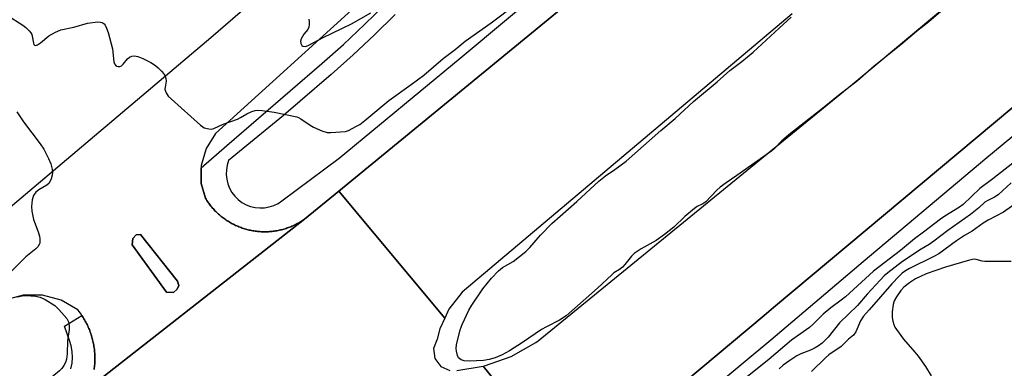
# Model space of a CAD drawing. Units: inches. Extents: x 1297761 to 1303761, y 505450 to 509450.
# Drawn here: x 1300338 to 1300644, y 508366 to 508475 of the extents above; entities that cross this region are included whole.
import ezdxf

# ---------------------------------------------------------------- set-up
doc = ezdxf.new("R2010")
doc.units = ezdxf.units.IN
doc.header["$MEASUREMENT"] = 0
for name, color, linetype in [('CULTRL-Pad', 6, 'Continuous'), ('TRANS-Parking Lot', 4, 'Continuous'), ('TRANS-Road', 130, 'Continuous'), ('TRANS-Street Sidewalk', 7, 'Continuous'), ('Undefined', 1, 'Continuous')]:
    doc.layers.add(name, color=color, linetype=linetype)

msp = doc.modelspace()

# ---------------------------------------------------------------- linework, layer by layer
at = {"layer": 'CULTRL-Pad'}
msp.add_lwpolyline([(1300386.7, 508390.85), (1300385.56, 508389.79), (1300383.37, 508389.89), (1300372.67, 508404.63), (1300372.83, 508406.55), (1300373.91, 508407.74), (1300375.2, 508407.77), (1300386.78, 508393.31), (1300387.16, 508391.95)], close=True, dxfattribs=at)
at = {"layer": 'TRANS-Parking Lot'}
for points in [[(1300300.42, 508387.47, 0), (1300397.16, 508469.06, 0), (1300434.4, 508501.36, 0)], [(1300444.36, 508480.84, 0), (1300398.64, 508439.27, 0), (1300395.68, 508434.59, 0), (1300394.15, 508429.26, 0), (1300394.16, 508428.58, 0), (1300394.18, 508423.72, 0), (1300395.46, 508419.08, 0), (1300395.66, 508418.76, 0), (1300395.86, 508418.44, 0), (1300396.07, 508418.13, 0), (1300396.28, 508417.82, 0), (1300396.5, 508417.52, 0), (1300396.73, 508417.22, 0), (1300396.96, 508416.92, 0), (1300397.19, 508416.62, 0), (1300397.43, 508416.33, 0), (1300397.67, 508416.05, 0), (1300397.93, 508415.77, 0), (1300398.18, 508415.49, 0), (1300398.44, 508415.22, 0), (1300398.7, 508414.95, 0), (1300398.97, 508414.68, 0), (1300399.24, 508414.43, 0), (1300399.52, 508414.17, 0), (1300399.8, 508413.92, 0), (1300400.09, 508413.68, 0), (1300400.38, 508413.44, 0), (1300400.67, 508413.21, 0), (1300400.97, 508412.98, 0), (1300401.28, 508412.75, 0), (1300401.58, 508412.54, 0), (1300401.89, 508412.32, 0), (1300402.21, 508412.12, 0), (1300402.53, 508411.92, 0), (1300402.84, 508411.72, 0), (1300403.17, 508411.53, 0), (1300403.5, 508411.35, 0), (1300403.83, 508411.17, 0), (1300404.16, 508411, 0), (1300404.5, 508410.83, 0), (1300404.84, 508410.67, 0), (1300405.19, 508410.51, 0), (1300405.53, 508410.37, 0), (1300405.88, 508410.22, 0), (1300406.23, 508410.08, 0), (1300406.58, 508409.95, 0), (1300406.93, 508409.83, 0), (1300407.29, 508409.71, 0), (1300407.65, 508409.6, 0), (1300408.01, 508409.49, 0), (1300408.37, 508409.39, 0), (1300408.73, 508409.29, 0), (1300409.1, 508409.21, 0), (1300409.47, 508409.13, 0), (1300409.84, 508409.05, 0), (1300410.21, 508408.99, 0), (1300410.58, 508408.92, 0), (1300410.95, 508408.87, 0), (1300411.33, 508408.82, 0), (1300411.7, 508408.78, 0), (1300412.07, 508408.74, 0), (1300412.45, 508408.72, 0), (1300412.83, 508408.69, 0), (1300413.2, 508408.68, 0), (1300413.58, 508408.67, 0), (1300413.95, 508408.67, 0), (1300414.33, 508408.67, 0), (1300414.71, 508408.68, 0), (1300415.08, 508408.7, 0), (1300415.45, 508408.72, 0), (1300415.83, 508408.75, 0), (1300416.21, 508408.79, 0), (1300416.58, 508408.84, 0), (1300416.95, 508408.89, 0), (1300417.32, 508408.94, 0), (1300417.69, 508409, 0), (1300418.06, 508409.07, 0), (1300418.43, 508409.15, 0), (1300418.8, 508409.23, 0), (1300419.16, 508409.31, 0), (1300419.53, 508409.41, 0), (1300419.89, 508409.51, 0), (1300420.25, 508409.62, 0), (1300420.61, 508409.73, 0), (1300420.96, 508409.86, 0), (1300421.32, 508409.98, 0), (1300421.67, 508410.11, 0), (1300422.02, 508410.25, 0), (1300422.37, 508410.4, 0), (1300422.71, 508410.55, 0), (1300423.06, 508410.71, 0), (1300423.4, 508410.87, 0), (1300423.73, 508411.03, 0), (1300424.07, 508411.21, 0), (1300424.39, 508411.39, 0), (1300424.72, 508411.58, 0), (1300425.05, 508411.77, 0), (1300425.37, 508411.96, 0), (1300425.68, 508412.16, 0), (1300426, 508412.38, 0), (1300426.35, 508412.62, 0), (1300359.26, 508360.17, 0)], [(1300360.79, 508365.85, 0), (1300360.86, 508366.27, 0), (1300360.9, 508366.68, 0), (1300360.94, 508367.1, 0), (1300360.98, 508367.52, 0), (1300361.01, 508367.94, 0), (1300361.03, 508368.36, 0), (1300361.04, 508368.78, 0), (1300361.04, 508369.21, 0), (1300361.04, 508369.62, 0), (1300361.03, 508370.05, 0), (1300361.01, 508370.47, 0), (1300360.99, 508370.88, 0), (1300360.96, 508371.3, 0), (1300360.92, 508371.72, 0), (1300360.88, 508372.15, 0), (1300360.82, 508372.56, 0), (1300360.76, 508372.98, 0), (1300360.7, 508373.39, 0), (1300360.62, 508373.81, 0), (1300360.54, 508374.22, 0), (1300360.45, 508374.63, 0), (1300360.35, 508375.04, 0), (1300360.24, 508375.45, 0), (1300360.14, 508375.86, 0), (1300360.02, 508376.26, 0), (1300359.9, 508376.66, 0), (1300359.76, 508377.06, 0), (1300359.62, 508377.46, 0), (1300359.47, 508377.85, 0), (1300359.32, 508378.24, 0), (1300359.16, 508378.63, 0), (1300359, 508379.02, 0), (1300358.82, 508379.4, 0), (1300358.64, 508379.78, 0), (1300358.46, 508380.16, 0), (1300358.26, 508380.54, 0), (1300358.06, 508380.91, 0), (1300357.86, 508381.27, 0), (1300357.65, 508381.64, 0), (1300357.43, 508382, 0), (1300357.2, 508382.35, 0), (1300356.99, 508382.67, 0), (1300356.74, 508383.05, 0), (1300356.24, 508383.74, 0), (1300355.76, 508384.36, 0), (1300350.54, 508387.38, 0), (1300344.73, 508388.96, 0), (1300338.7, 508388.97, 0), (1300332.87, 508387.43, 0)]]:
    msp.add_polyline3d(points, dxfattribs=at)
msp.add_polyline3d([(1300386.78, 508393.31, 0), (1300375.2, 508407.77, 0), (1300373.91, 508407.74, 0), (1300372.83, 508406.55, 0), (1300372.67, 508404.63, 0), (1300383.37, 508389.89, 0), (1300385.56, 508389.79, 0), (1300386.7, 508390.85, 0), (1300387.16, 508391.95, 0)], close=True, dxfattribs=at)
at = {"layer": 'TRANS-Road'}
for points in [[(1300695.15, 508487.78), (1300658.55, 508457.15), (1300572.37, 508385.07), (1300569.4, 508382.59), (1300509.7, 508332.67), (1300481.97, 508366.86), (1300482.37, 508366.92), (1300490.66, 508369.86), (1300498.29, 508374.22), (1300499.09, 508374.78), (1300598.12, 508455.47), (1300771.48, 508600.09)], [(1300578.14, 508476.47), (1300475.41, 508389.87), (1300471.26, 508384.6), (1300469.97, 508381.8), (1300436.96, 508421.33), (1300515.44, 508485.72)], [(1300359.26, 508360.17), (1300426.35, 508412.62), (1300436.96, 508421.33), (1300469.97, 508381.8), (1300468.46, 508378.51), (1300467.61, 508375.24), (1300466.5, 508372.34), (1300466.93, 508369.28), (1300468.78, 508366.8), (1300471.61, 508365.53)], [(1300473.69, 508365.52), (1300481.97, 508366.86), (1300509.7, 508332.67)]]:
    msp.add_lwpolyline(points, dxfattribs=at)
at = {"layer": 'TRANS-Street Sidewalk'}
for points in [[(1300454.59, 508476.23), (1300448.08, 508469.87), (1300441.43, 508463.67), (1300434.64, 508457.62), (1300424.97, 508449.29), (1300419.81, 508444.87), (1300402.68, 508430.83), (1300402.23, 508429.42), (1300401.98, 508427.97), (1300401.92, 508426.49), (1300402.08, 508425.02), (1300402.42, 508423.58), (1300402.97, 508422.21), (1300403.7, 508420.92), (1300404.59, 508419.74), (1300405.64, 508418.7), (1300406.82, 508417.81), (1300408.11, 508417.09), (1300409.49, 508416.55), (1300410.93, 508416.21), (1300412.4, 508416.07), (1300413.88, 508416.13), (1300415.33, 508416.4), (1300416.74, 508416.85), (1300418.07, 508417.5), (1300419.3, 508418.33), (1300437.11, 508431.51), (1300474.78, 508462.68), (1300576.98, 508547.99)], [(1300715.97, 508495.5), (1300638.77, 508431.69), (1300600.28, 508399.27), (1300571.46, 508375), (1300518.54, 508330.98)], [(1300515.44, 508485.72), (1300436.96, 508421.33), (1300426.35, 508412.62), (1300426, 508412.38), (1300425.68, 508412.16), (1300425.37, 508411.96), (1300425.05, 508411.77), (1300424.72, 508411.58), (1300424.39, 508411.39), (1300424.07, 508411.21), (1300423.73, 508411.03), (1300423.4, 508410.87), (1300423.06, 508410.71), (1300422.71, 508410.55), (1300422.37, 508410.4), (1300422.02, 508410.25), (1300421.67, 508410.11), (1300421.32, 508409.98), (1300420.96, 508409.86), (1300420.61, 508409.73), (1300420.25, 508409.62), (1300419.89, 508409.51), (1300419.53, 508409.41), (1300419.16, 508409.31), (1300418.8, 508409.23), (1300418.43, 508409.15), (1300418.06, 508409.07), (1300417.69, 508409), (1300417.32, 508408.94), (1300416.95, 508408.89), (1300416.58, 508408.84), (1300416.21, 508408.79), (1300415.83, 508408.75), (1300415.45, 508408.72), (1300415.08, 508408.7), (1300414.71, 508408.68), (1300414.33, 508408.67), (1300413.95, 508408.67), (1300413.58, 508408.67), (1300413.2, 508408.68), (1300412.83, 508408.69), (1300412.45, 508408.72), (1300412.07, 508408.74), (1300411.7, 508408.78), (1300411.33, 508408.82), (1300410.95, 508408.87), (1300410.58, 508408.92), (1300410.21, 508408.99), (1300409.84, 508409.05), (1300409.47, 508409.13), (1300409.1, 508409.21), (1300408.73, 508409.29), (1300408.37, 508409.39), (1300408.01, 508409.49), (1300407.65, 508409.6), (1300407.29, 508409.71), (1300406.93, 508409.83), (1300406.58, 508409.95), (1300406.23, 508410.08), (1300405.88, 508410.22), (1300405.53, 508410.37), (1300405.19, 508410.51), (1300404.84, 508410.67), (1300404.5, 508410.83), (1300404.16, 508411), (1300403.83, 508411.17), (1300403.5, 508411.35), (1300403.17, 508411.53), (1300402.84, 508411.72), (1300402.53, 508411.92), (1300402.21, 508412.12), (1300401.89, 508412.32), (1300401.58, 508412.54), (1300401.28, 508412.75), (1300400.97, 508412.98), (1300400.67, 508413.21), (1300400.38, 508413.44), (1300400.09, 508413.68), (1300399.8, 508413.92), (1300399.52, 508414.17), (1300399.24, 508414.43), (1300398.97, 508414.68), (1300398.7, 508414.95), (1300398.44, 508415.22), (1300398.18, 508415.49), (1300397.93, 508415.77), (1300397.67, 508416.05), (1300397.43, 508416.33), (1300397.19, 508416.62), (1300396.96, 508416.92), (1300396.73, 508417.22), (1300396.5, 508417.52), (1300396.28, 508417.82), (1300396.07, 508418.13), (1300395.86, 508418.44), (1300395.66, 508418.76), (1300395.46, 508419.08), (1300394.18, 508423.72), (1300394.16, 508428.58), (1300402.08, 508435.45), (1300431.71, 508460.97), (1300438.43, 508466.96), (1300445.01, 508473.09), (1300451.45, 508479.38)], [(1300509.7, 508332.67), (1300569.4, 508382.59), (1300572.37, 508385.07), (1300658.55, 508457.15)], [(1300353.51, 508366.06), (1300353.92, 508367.81), (1300354.08, 508369.59), (1300354, 508371.39), (1300353.67, 508373.15), (1300353.1, 508374.85), (1300351.63, 508379.26), (1300356.99, 508382.67), (1300357.2, 508382.35), (1300357.43, 508382), (1300357.65, 508381.64), (1300357.86, 508381.27), (1300358.06, 508380.91), (1300358.26, 508380.54), (1300358.46, 508380.16), (1300358.64, 508379.78), (1300358.82, 508379.4), (1300359, 508379.02), (1300359.16, 508378.63), (1300359.32, 508378.24), (1300359.47, 508377.85), (1300359.62, 508377.46), (1300359.76, 508377.06), (1300359.9, 508376.66), (1300360.02, 508376.26), (1300360.14, 508375.86), (1300360.24, 508375.45), (1300360.35, 508375.04), (1300360.45, 508374.63), (1300360.54, 508374.22), (1300360.62, 508373.81), (1300360.7, 508373.39), (1300360.76, 508372.98), (1300360.82, 508372.56), (1300360.88, 508372.15), (1300360.92, 508371.72), (1300360.96, 508371.3), (1300360.99, 508370.88), (1300361.01, 508370.47), (1300361.03, 508370.05), (1300361.04, 508369.62), (1300361.04, 508369.21), (1300361.04, 508368.78), (1300361.03, 508368.36), (1300361.01, 508367.94), (1300360.98, 508367.52), (1300360.94, 508367.1), (1300360.9, 508366.68), (1300360.86, 508366.27), (1300360.79, 508365.85)]]:
    msp.add_lwpolyline(points, dxfattribs=at)
at = {"layer": 'Undefined'}
for points, elevation in [([(1300333.77, 508476.05), (1300338.64, 508472.88), (1300339.54, 508472.17), (1300340.57, 508471.18), (1300341.1, 508470.54), (1300341.37, 508470.07), (1300341.54, 508469.52), (1300341.88, 508467.36), (1300342.04, 508466.96), (1300342.28, 508466.71), (1300342.59, 508466.63), (1300343.21, 508466.83), (1300344.08, 508467.43), (1300346.72, 508469.57), (1300348.79, 508470.73), (1300350.4, 508471.45), (1300354.46, 508472.33), (1300358.71, 508473.56), (1300361.97, 508473.94), (1300362.83, 508473.9), (1300363.32, 508473.75), (1300363.9, 508473.34), (1300364.22, 508472.93), (1300364.7, 508471.96), (1300365.19, 508470.66), (1300366.48, 508465.55), (1300366.95, 508461.5), (1300367.15, 508460.95), (1300367.46, 508460.52), (1300367.86, 508460.2), (1300368.32, 508460.05), (1300368.82, 508460.09), (1300369.3, 508460.28), (1300369.86, 508460.75), (1300371.23, 508462.44), (1300371.82, 508463), (1300372.53, 508463.31), (1300373.33, 508463.39), (1300374.41, 508463.22), (1300375.95, 508462.61), (1300378.47, 508461.29), (1300379.92, 508460.41), (1300380.77, 508459.68), (1300381.75, 508458.64), (1300382.46, 508457.77), (1300382.89, 508457.07), (1300383.11, 508456.32), (1300383.19, 508455.54), (1300382.9, 508453.67), (1300382.87, 508452.89), (1300383.25, 508451.85), (1300383.89, 508450.89), (1300384.92, 508449.86), (1300393.9, 508441.81), (1300394.61, 508441.28), (1300395.12, 508441.01), (1300396.5, 508440.64), (1300397.34, 508440.63), (1300398.06, 508440.82), (1300401, 508442.15), (1300405.42, 508443.7), (1300406.42, 508444.19), (1300408.39, 508445.36), (1300409.88, 508446.07), (1300410.9, 508446.42), (1300411.72, 508446.51), (1300413.13, 508446.41), (1300416.84, 508445.91), (1300423.88, 508444.42), (1300424.42, 508444.23), (1300425.18, 508443.81), (1300428.06, 508441.78), (1300429.06, 508441.19), (1300431.73, 508440.09), (1300433.37, 508439.58), (1300434.48, 508439.51), (1300439.11, 508439.87), (1300440.02, 508440.2), (1300442.5, 508441.48), (1300443.49, 508442.08), (1300445.08, 508443.3), (1300452.55, 508449.48), (1300459.56, 508454.45), (1300463.46, 508457.34), (1300469.47, 508462.59), (1300473.19, 508465.33), (1300476.37, 508467.92), (1300484.39, 508473.61), (1300491.96, 508479.39)], 412), ([(1300427.61, 508474.83), (1300427.76, 508474.03), (1300427.79, 508473.17), (1300427.69, 508472.33), (1300427.36, 508471.6), (1300426.11, 508470.09), (1300425.64, 508469.41), (1300425.3, 508468.69), (1300425.11, 508467.95), (1300425.15, 508467.22), (1300425.46, 508466.61), (1300425.8, 508466.39), (1300426.48, 508466.34), (1300426.97, 508466.43), (1300427.62, 508466.69), (1300432.07, 508469.14), (1300440.91, 508473.36), (1300446.94, 508476.74)], 410), ([(1300624.36, 508477.12), (1300620.69, 508474.01), (1300616.85, 508470.94), (1300612, 508466.82), (1300603.71, 508460.15), (1300598.46, 508455.64), (1300592.6, 508451.1), (1300588.11, 508447.42), (1300577.08, 508438.8), (1300574.97, 508436.93), (1300572.62, 508434.52), (1300571.83, 508433.83), (1300560.96, 508426.13), (1300557.55, 508423.87), (1300555.71, 508422.56), (1300554.66, 508421.61), (1300551.23, 508418.03), (1300550.36, 508417.4), (1300548.6, 508416.53), (1300547.69, 508415.92), (1300544.77, 508413.38), (1300541.27, 508410.14), (1300538.41, 508407.84), (1300535.78, 508405.99), (1300531.09, 508403.33), (1300528.92, 508401.92), (1300528.09, 508401.1), (1300526.09, 508398.5), (1300525.3, 508397.64), (1300524.41, 508396.92), (1300522.67, 508395.85), (1300521.98, 508395.32), (1300517.51, 508391.13), (1300509.58, 508384.08), (1300507.75, 508382.55), (1300505.71, 508381.16), (1300501.67, 508379.11), (1300500.12, 508378.24), (1300494.21, 508374.23), (1300490.17, 508371.67), (1300487.87, 508370.44), (1300485.7, 508369.51), (1300483.77, 508368.98), (1300482.08, 508368.67), (1300477.73, 508368.46), (1300476.01, 508368.51), (1300475.04, 508368.85), (1300474.29, 508369.47), (1300473.94, 508370.18), (1300473.63, 508371.55), (1300473.56, 508372.4), (1300473.67, 508373.52), (1300474.83, 508378.14), (1300475.41, 508379.81), (1300477.45, 508384.33), (1300478.36, 508385.84), (1300481.8, 508390.95), (1300484.53, 508394.28), (1300486.7, 508396.51), (1300487.95, 508397.53), (1300491.27, 508399.43), (1300495.2, 508402.52), (1300496.43, 508403.75), (1300499.75, 508407.6), (1300503.3, 508411.23), (1300511.06, 508418.05), (1300517.95, 508424.36), (1300520.04, 508426.03), (1300522.98, 508428.01), (1300526.43, 508430.66), (1300537.22, 508440.15), (1300541.72, 508443.9), (1300547.45, 508449.14), (1300554.82, 508455.29), (1300558.7, 508458.87), (1300562.5, 508461.66), (1300566.06, 508464.55), (1300574.06, 508471.99), (1300577.86, 508475.38)], 414), ([(1300336.73, 508445.93), (1300338.86, 508442.83), (1300344.01, 508436.04), (1300345.14, 508434.37), (1300346.59, 508431.42), (1300347.29, 508429.77), (1300347.7, 508428.18), (1300347.8, 508427.11), (1300347.69, 508426.27), (1300347.38, 508425.16), (1300347.09, 508424.37), (1300346.67, 508423.66), (1300346.06, 508423.12), (1300343.58, 508421.68), (1300342.63, 508420.95), (1300341.95, 508419.95), (1300341.56, 508418.58), (1300341.32, 508416.51), (1300341.43, 508415.04), (1300341.98, 508412.45), (1300343.41, 508408.65), (1300343.84, 508407.28), (1300343.94, 508406.47), (1300343.94, 508405.67), (1300343.86, 508405.15), (1300343.68, 508404.66), (1300343.23, 508403.97), (1300342.67, 508403.34), (1300339.56, 508400.87), (1300335.14, 508396.47)], 414), ([(1300646.83, 508430.03), (1300640.62, 508425.1), (1300636.59, 508422.14), (1300631.44, 508417.12), (1300630.28, 508416.32), (1300625.66, 508413.56), (1300624.31, 508412.62), (1300619.03, 508408.51), (1300616.29, 508406.47), (1300611.86, 508402.85), (1300603.45, 508396.41), (1300594.72, 508388.42), (1300593.45, 508387.41), (1300590.2, 508385.05), (1300587.79, 508383.08), (1300584.6, 508379.87), (1300583.52, 508378.89), (1300577.98, 508374.94), (1300571.04, 508369.06), (1300562.54, 508362.31)], 412), ([(1300646.33, 508423.9), (1300642.26, 508420.19), (1300641.17, 508419.45), (1300638.9, 508418.28), (1300638.19, 508417.83), (1300636.25, 508416.09), (1300633.67, 508414.08), (1300626.58, 508409.07), (1300622.22, 508405.75), (1300620.78, 508404.76), (1300618.36, 508403.28), (1300612.53, 508399.39), (1300607.89, 508395.93), (1300606.84, 508394.99), (1300605.52, 508393.66), (1300601.51, 508389.28), (1300598.48, 508385.7), (1300592.86, 508380.38), (1300589.33, 508375.87), (1300587.51, 508374.06), (1300586.38, 508373.18), (1300585.3, 508372.55), (1300583.86, 508371.89), (1300580.89, 508370.69), (1300579.57, 508370.03), (1300577.43, 508368.66), (1300575.39, 508367.15), (1300574.11, 508366.03)], 410), ([(1300648.94, 508418.34), (1300643.91, 508414.79), (1300639.17, 508412.25), (1300637.67, 508411.32), (1300634.22, 508408.87), (1300631.78, 508407.5), (1300629.32, 508405.86), (1300623.78, 508401.83), (1300622.27, 508400.99), (1300614.72, 508397.2), (1300613.49, 508396.49), (1300612.44, 508395.76), (1300611.44, 508394.85), (1300609.22, 508392.5), (1300602.08, 508384.44), (1300600.37, 508382.41), (1300599.43, 508380.95), (1300597.93, 508377.5), (1300597.24, 508376.55), (1300595.73, 508375.29), (1300593.36, 508372.95), (1300589.58, 508370.35), (1300588.49, 508369.49), (1300584.16, 508365.17)], 408), ([(1300646.34, 508399.42), (1300638.18, 508399.42), (1300637.34, 508399.55), (1300635.44, 508400.06), (1300634.81, 508400.11), (1300633.39, 508399.86), (1300625.89, 508397.69), (1300619.86, 508395.55), (1300618.06, 508394.79), (1300616.54, 508394.04), (1300614.65, 508392.79), (1300612.89, 508391.42), (1300611.95, 508390.39), (1300610.61, 508388.41), (1300609.95, 508387.16), (1300609.59, 508386.05), (1300609.32, 508383.73), (1300609.31, 508381.99), (1300609.49, 508380.87), (1300609.78, 508379.79), (1300610.14, 508379.02), (1300610.6, 508378.29), (1300612.83, 508375.24), (1300616.32, 508371.26), (1300617.35, 508369.98), (1300619.62, 508366.75), (1300621.46, 508363.84)], 406), ([(1300336.95, 508388.46), (1300338.38, 508388.76), (1300339.56, 508388.82), (1300342.53, 508388.63), (1300343.98, 508388.38), (1300345.57, 508387.62), (1300348.6, 508385.73), (1300349.84, 508384.53), (1300352.28, 508381.67), (1300352.81, 508380.7), (1300353.07, 508379.38), (1300353.02, 508378.24), (1300352.5, 508374.76), (1300352.39, 508370.7), (1300352.21, 508369.08), (1300351.89, 508368.03), (1300351.41, 508367.06), (1300350.78, 508366.19), (1300350.04, 508365.38), (1300344.78, 508361.08), (1300343.26, 508360.13), (1300340.64, 508358.75), (1300339.73, 508358.13), (1300331.98, 508351.65)], 414)]:
    msp.add_lwpolyline(points, dxfattribs=dict(at, elevation=elevation))

doc.saveas('drawing.dxf')
